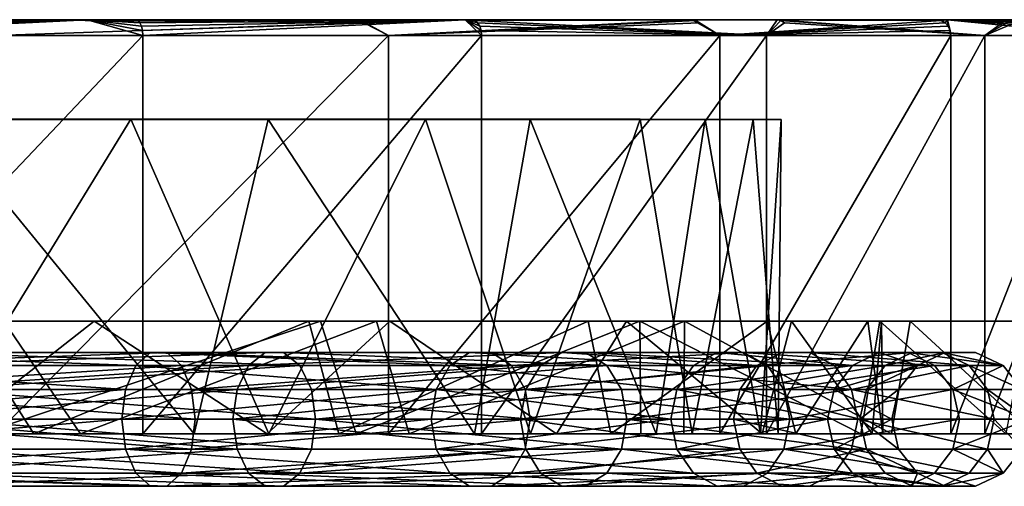
# Model space of a CAD drawing. Extents: x -637 to 443, y -27 to 508.
# Drawn here: x 65 to 84, y -1 to 8 of the extents above; entities that cross this region are included whole.
import ezdxf

# ---------------------------------------------------------------- set-up
doc = ezdxf.new("R2010")
doc.units = 0
doc.header["$MEASUREMENT"] = 0

msp = doc.modelspace()

# ---------------------------------------------------------------- linework, layer by layer
for points in [[(66.201614, 7.89988, -333.208862), (53.731937, 7.899961, -310.718719), (57.048634, 7.899968, -308.895416)], [(58.110229, 7.899869, -336.049011), (53.731937, 7.899961, -310.718719), (66.201614, 7.89988, -333.208862)], [(54.598362, 7.900038, -289.623322), (64.645378, 7.900123, -266.076263), (71.379791, 7.900109, -269.863464)], [(54.598362, 7.900038, -289.623322), (71.379791, 7.900109, -269.863464), (58.408173, 7.900028, -292.37619)], [(57.048634, 7.899968, -308.895416), (59.837318, 7.89998, -305.660187), (79.371483, 7.899919, -322.419708)], [(73.416199, 7.899897, -328.583435), (57.048634, 7.899968, -308.895416), (79.371483, 7.899919, -322.419708)], [(66.201614, 7.89988, -333.208862), (57.048634, 7.899968, -308.895416), (73.416199, 7.899897, -328.583435)], [(59.999329, 7.885171, -335.667603), (58.110229, 7.899869, -336.049011), (66.201614, 7.89988, -333.208862)], [(58.408173, 7.900028, -292.37619), (71.379791, 7.900109, -269.863464), (77.752213, 7.900088, -275.604523)], [(58.408173, 7.900028, -292.37619), (77.752213, 7.900088, -275.604523), (82.626038, 7.900063, -282.654419)], [(60.781887, 7.900013, -296.455078), (58.408173, 7.900028, -292.37619), (82.626038, 7.900063, -282.654419)], [(59.837318, 7.89998, -305.660187), (61.290703, 7.899996, -301.154877), (86.140923, 7.899972, -307.690308)], [(59.837318, 7.89998, -305.660187), (86.140923, 7.899972, -307.690308), (83.749146, 7.899946, -315.043396)], [(59.837318, 7.89998, -305.660187), (83.749146, 7.899946, -315.043396), (79.371483, 7.899919, -322.419708)], [(59.999329, 7.885171, -335.667603), (66.201614, 7.89988, -333.208862), (60.021927, 7.842571, -335.748077)], [(60.021927, 7.842571, -335.748077), (66.201614, 7.89988, -333.208862), (60.039829, 7.77627, -335.811981)], [(60.039829, 7.77627, -335.811981), (66.201614, 7.89988, -333.208862), (60.051331, 7.69257, -335.853088)], [(60.051331, 7.69257, -335.853088), (66.201614, 7.89988, -333.208862), (60.055229, 7.59987, -335.867096)], [(60.055229, 7.59987, -335.867096), (66.201614, 7.89988, -333.208862), (67.268517, 7.59988, -333.005371)], [(60.781887, 7.900013, -296.455078), (82.626038, 7.900063, -282.654419), (85.744263, 7.900034, -290.636902)], [(60.781887, 7.900013, -296.455078), (85.744263, 7.900034, -290.636902), (86.64798, 7.900017, -295.281982)], [(61.290703, 7.899996, -301.154877), (60.781887, 7.900013, -296.455078), (86.64798, 7.900017, -295.281982)], [(61.290703, 7.899996, -301.154877), (86.64798, 7.900017, -295.281982), (86.949997, 7.9, -299.999908)], [(61.290703, 7.899996, -301.154877), (86.949997, 7.9, -299.999908), (86.140923, 7.899972, -307.690308)], [(71.481789, 7.84281, -269.719666), (64.645378, 7.900123, -266.076263), (64.465172, 7.600124, -265.67337)], [(71.433388, 7.885409, -269.787964), (71.379791, 7.900109, -269.863464), (64.645378, 7.900123, -266.076263)], [(71.433388, 7.885409, -269.787964), (64.645378, 7.900123, -266.076263), (71.481789, 7.84281, -269.719666)], [(67.172417, 7.885181, -332.821777), (66.201614, 7.89988, -333.208862), (73.416199, 7.899897, -328.583435)], [(67.261719, 7.692581, -332.992462), (67.268517, 7.59988, -333.005371), (66.201614, 7.89988, -333.208862)], [(67.24202, 7.776281, -332.954651), (67.261719, 7.692581, -332.992462), (66.201614, 7.89988, -333.208862)], [(67.211212, 7.842581, -332.895966), (67.24202, 7.776281, -332.954651), (66.201614, 7.89988, -333.208862)], [(67.172417, 7.885181, -332.821777), (67.211212, 7.842581, -332.895966), (66.201614, 7.89988, -333.208862)], [(67.172417, 7.885181, -332.821777), (73.416199, 7.899897, -328.583435), (67.211212, 7.842581, -332.895966)], [(67.211212, 7.842581, -332.895966), (73.416199, 7.899897, -328.583435), (67.24202, 7.776281, -332.954651)], [(67.24202, 7.776281, -332.954651), (73.416199, 7.899897, -328.583435), (67.261719, 7.692581, -332.992462)], [(67.261719, 7.692581, -332.992462), (73.416199, 7.899897, -328.583435), (67.268517, 7.59988, -333.005371)], [(67.268517, 7.59988, -333.005371), (73.416199, 7.899897, -328.583435), (73.732399, 7.599896, -328.711151)], [(77.752213, 7.900088, -275.604523), (71.379791, 7.900109, -269.863464), (71.952393, 7.600109, -269.905945)], [(71.433388, 7.885409, -269.787964), (71.952393, 7.600109, -269.905945), (71.379791, 7.900109, -269.863464)], [(77.821609, 7.885389, -275.543518), (77.752213, 7.900088, -275.604523), (71.952393, 7.600109, -269.905945)], [(73.600403, 7.885197, -328.551453), (73.416199, 7.899897, -328.583435), (79.371483, 7.899919, -322.419708)], [(73.723099, 7.692596, -328.699951), (73.732399, 7.599896, -328.711151), (73.416199, 7.899897, -328.583435)], [(73.6959, 7.776296, -328.667053), (73.723099, 7.692596, -328.699951), (73.416199, 7.899897, -328.583435)], [(73.653702, 7.842597, -328.615936), (73.6959, 7.776296, -328.667053), (73.416199, 7.899897, -328.583435)], [(73.600403, 7.885197, -328.551453), (73.653702, 7.842597, -328.615936), (73.416199, 7.899897, -328.583435)], [(73.600403, 7.885197, -328.551453), (79.371483, 7.899919, -322.419708), (79.165985, 7.599916, -323.171112)], [(77.821609, 7.885389, -275.543518), (78.276512, 7.600088, -275.751526), (77.752213, 7.900088, -275.604523)], [(82.504929, 7.885365, -282.235107), (82.626038, 7.900063, -282.654419), (77.752213, 7.900088, -275.604523)], [(82.504929, 7.885365, -282.235107), (77.752213, 7.900088, -275.604523), (78.276512, 7.600088, -275.751526)], [(79.444878, 7.885219, -322.47583), (79.165985, 7.599916, -323.171112), (79.371483, 7.899919, -322.419708)], [(79.371483, 7.899919, -322.419708), (83.749146, 7.899946, -315.043396), (83.333359, 7.59994, -316.626617)], [(79.444878, 7.885219, -322.47583), (79.371483, 7.899919, -322.419708), (83.333359, 7.59994, -316.626617)], [(82.504929, 7.885365, -282.235107), (82.578331, 7.842764, -282.195007), (82.626038, 7.900063, -282.654419)], [(82.578331, 7.842764, -282.195007), (82.636536, 7.776464, -282.163208), (82.626038, 7.900063, -282.654419)], [(85.678757, 7.600039, -289.295898), (82.626038, 7.900063, -282.654419), (82.686729, 7.600065, -282.135803)], [(82.673935, 7.692765, -282.142822), (82.686729, 7.600065, -282.135803), (82.626038, 7.900063, -282.654419)], [(82.636536, 7.776464, -282.163208), (82.673935, 7.692765, -282.142822), (82.626038, 7.900063, -282.654419)], [(85.664856, 7.692739, -289.30011), (82.626038, 7.900063, -282.654419), (85.678757, 7.600039, -289.295898)], [(85.624054, 7.776439, -289.312408), (82.626038, 7.900063, -282.654419), (85.664856, 7.692739, -289.30011)], [(85.560455, 7.842739, -289.33139), (82.626038, 7.900063, -282.654419), (85.624054, 7.776439, -289.312408)], [(85.480362, 7.885339, -289.355499), (85.744263, 7.900034, -290.636902), (82.626038, 7.900063, -282.654419)], [(85.480362, 7.885339, -289.355499), (82.626038, 7.900063, -282.654419), (85.560455, 7.842739, -289.33139)], [(83.833847, 7.885246, -315.080902), (83.333359, 7.59994, -316.626617), (83.749146, 7.899946, -315.043396)], [(71.481789, 7.84281, -269.719666), (64.465172, 7.600124, -265.67337), (71.952393, 7.600109, -269.905945)], [(71.433388, 7.885409, -269.787964), (71.481789, 7.84281, -269.719666), (71.952393, 7.600109, -269.905945)], [(77.821609, 7.885389, -275.543518), (71.952393, 7.600109, -269.905945), (77.884407, 7.842789, -275.488342)], [(77.884407, 7.842789, -275.488342), (71.952393, 7.600109, -269.905945), (78.276512, 7.600088, -275.751526)], [(73.600403, 7.885197, -328.551453), (79.165985, 7.599916, -323.171112), (73.653702, 7.842597, -328.615936)], [(73.653702, 7.842597, -328.615936), (79.165985, 7.599916, -323.171112), (73.6959, 7.776296, -328.667053)], [(73.6959, 7.776296, -328.667053), (79.165985, 7.599916, -323.171112), (73.723099, 7.692596, -328.699951)], [(77.821609, 7.885389, -275.543518), (77.884407, 7.842789, -275.488342), (78.276512, 7.600088, -275.751526)], [(82.504929, 7.885365, -282.235107), (78.276512, 7.600088, -275.751526), (82.578331, 7.842764, -282.195007)], [(82.578331, 7.842764, -282.195007), (78.276512, 7.600088, -275.751526), (82.636536, 7.776464, -282.163208)], [(82.636536, 7.776464, -282.163208), (78.276512, 7.600088, -275.751526), (82.673935, 7.692765, -282.142822)], [(79.444878, 7.885219, -322.47583), (79.511383, 7.842618, -322.52652), (79.165985, 7.599916, -323.171112)], [(79.511383, 7.842618, -322.52652), (83.333359, 7.59994, -316.626617), (79.165985, 7.599916, -323.171112)], [(79.444878, 7.885219, -322.47583), (83.333359, 7.59994, -316.626617), (79.511383, 7.842618, -322.52652)], [(83.833847, 7.885246, -315.080902), (83.910248, 7.842645, -315.114899), (83.333359, 7.59994, -316.626617)], [(83.910248, 7.842645, -315.114899), (86.257629, 7.599969, -308.540802), (83.333359, 7.59994, -316.626617)], [(67.268517, 7.59988, -333.005371), (67.268517, -0.000119, -333.005341), (60.055229, -0.000129, -335.867065)], [(60.055229, 7.59987, -335.867096), (67.268517, 7.59988, -333.005371), (60.055229, -0.000129, -335.867065)], [(71.952393, 7.600109, -269.905945), (64.465172, 7.600124, -265.67337), (64.465172, 0.000125, -265.67334)], [(71.952393, 7.600109, -269.905945), (64.465172, 0.000125, -265.67334), (71.952393, 0.000109, -269.905914)], [(73.732399, 7.599896, -328.711151), (73.732399, -0.000103, -328.711121), (67.268517, -0.000119, -333.005341)], [(67.268517, 7.59988, -333.005371), (73.732399, 7.599896, -328.711151), (67.268517, -0.000119, -333.005341)], [(78.276512, 7.600088, -275.751526), (71.952393, 7.600109, -269.905945), (71.952393, 0.000109, -269.905914)], [(78.276512, 7.600088, -275.751526), (71.952393, 0.000109, -269.905914), (78.276512, 0.000088, -275.751495)], [(73.723099, 7.692596, -328.699951), (79.165985, 7.599916, -323.171112), (73.732399, 7.599896, -328.711151)], [(79.165985, 7.599916, -323.171112), (79.165985, -0.000083, -323.171082), (73.732399, -0.000103, -328.711121)], [(73.732399, 7.599896, -328.711151), (79.165985, 7.599916, -323.171112), (73.732399, -0.000103, -328.711121)], [(82.673935, 7.692765, -282.142822), (78.276512, 7.600088, -275.751526), (82.686729, 7.600065, -282.135803)], [(82.686729, 7.600065, -282.135803), (78.276512, 7.600088, -275.751526), (78.276512, 0.000088, -275.751495)], [(82.686729, 7.600065, -282.135803), (78.276512, 0.000088, -275.751495), (82.686729, 0.000065, -282.135773)], [(83.333359, 7.59994, -316.626617), (83.333359, -0.00006, -316.626587), (79.165985, -0.000083, -323.171082)], [(79.165985, 7.599916, -323.171112), (83.333359, 7.59994, -316.626617), (79.165985, -0.000083, -323.171082)], [(85.678757, 7.600039, -289.295898), (82.686729, 7.600065, -282.135803), (82.686729, 0.000065, -282.135773)], [(85.678757, 7.600039, -289.295898), (82.686729, 0.000065, -282.135773), (85.678757, 0.000039, -289.295868)], [(86.257629, 7.599969, -308.540802), (86.257629, -0.00003, -308.540771), (83.333359, -0.00006, -316.626587)], [(83.333359, 7.59994, -316.626617), (86.257629, 7.599969, -308.540802), (83.333359, -0.00006, -316.626587)], [(54.747955, 6.000042, -288.274902), (67.04081, 6.000087, -275.919647), (60.976601, 6.000099, -272.618195)], [(54.747955, 6.000042, -288.274902), (58.801666, 6.000033, -290.914185), (67.04081, 6.000087, -275.919647)], [(58.801666, 6.000033, -290.914185), (72.662529, 6.000068, -281.114136), (67.04081, 6.000087, -275.919647)], [(61.62318, 6.000018, -295.007782), (72.662529, 6.000068, -281.114136), (58.801666, 6.000033, -290.914185)], [(58.988331, 5.999968, -308.901276), (74.659058, 5.999941, -316.192017), (61.722916, 5.999983, -304.753479)], [(69.658081, 5.99992, -321.995941), (74.659058, 5.999941, -316.192017), (58.988331, 5.999968, -308.901276)], [(63.339294, 5.999905, -326.312164), (69.658081, 5.99992, -321.995941), (58.988331, 5.999968, -308.901276)], [(67.04081, 6.000087, -275.919647), (63.353203, 0.000096, -273.694855), (60.976601, 6.000099, -272.618195)], [(61.62318, 6.000018, -295.007782), (76.758751, 6.000045, -287.581116), (72.662529, 6.000068, -281.114136)], [(61.62318, 6.000018, -295.007782), (78.91188, 6.000021, -294.139008), (76.758751, 6.000045, -287.581116)], [(62.6493, 6, -299.871277), (78.91188, 6.000021, -294.139008), (61.62318, 6.000018, -295.007782)], [(61.667595, -0.000098, -327.094666), (68.243881, -0.000083, -323.182617), (63.339294, 5.999905, -326.312164)], [(61.722916, 5.999983, -304.753479), (79.446404, 5.999993, -301.780518), (62.6493, 6, -299.871277)], [(61.722916, 5.999983, -304.753479), (77.997833, 5.999966, -309.294434), (79.446404, 5.999993, -301.780518)], [(61.722916, 5.999983, -304.753479), (74.659058, 5.999941, -316.192017), (77.997833, 5.999966, -309.294434)], [(62.6493, 6, -299.871277), (79.446404, 5.999993, -301.780518), (78.91188, 6.000021, -294.139008)], [(63.339294, 5.999905, -326.312164), (68.243881, -0.000083, -323.182617), (69.658081, 5.99992, -321.995941)], [(69.668816, 0.00008, -278.013641), (63.353203, 0.000096, -273.694855), (67.04081, 6.000087, -275.919647)], [(72.662529, 6.000068, -281.114136), (69.668816, 0.00008, -278.013641), (67.04081, 6.000087, -275.919647)], [(68.243881, -0.000083, -323.182617), (73.594559, -0.000064, -317.707611), (69.658081, 5.99992, -321.995941)], [(69.658081, 5.99992, -321.995941), (73.594559, -0.000064, -317.707611), (74.659058, 5.999941, -316.192017)], [(74.664536, 0.000059, -283.816315), (69.668816, 0.00008, -278.013641), (72.662529, 6.000068, -281.114136)], [(76.758751, 6.000045, -287.581116), (74.664536, 0.000059, -283.816315), (72.662529, 6.000068, -281.114136)], [(73.594559, -0.000064, -317.707611), (77.065742, -0.000042, -311.734497), (74.659058, 5.999941, -316.192017)], [(74.659058, 5.999941, -316.192017), (77.065742, -0.000042, -311.734497), (77.997833, 5.999966, -309.294434)], [(77.753563, 0.000037, -290), (74.664536, 0.000059, -283.816315), (76.758751, 6.000045, -287.581116)], [(78.91188, 6.000021, -294.139008), (77.753563, 0.000037, -290), (76.758751, 6.000045, -287.581116)], [(77.065742, -0.000042, -311.734497), (79.05172, -0.000018, -305.123688), (77.997833, 5.999966, -309.294434)], [(79.392586, 0.00001, -297.480408), (77.753563, 0.000037, -290), (78.91188, 6.000021, -294.139008)], [(77.997833, 5.999966, -309.294434), (79.05172, -0.000018, -305.123688), (79.446404, 5.999993, -301.780518)], [(79.446404, 5.999993, -301.780518), (79.392586, 0.00001, -297.480408), (78.91188, 6.000021, -294.139008)], [(79.05172, -0.000018, -305.123688), (79.392586, 0.00001, -297.480408), (79.446404, 5.999993, -301.780518)], [(57.841087, 0.000111, -269.491577), (65.188698, 0.0001, -272.403839), (63.820896, 2.150103, -271.693665)], [(58.274323, -0.000123, -334.007874), (66.079315, -0.000112, -331.087738), (64.616913, 2.149885, -331.801849)], [(59.111809, 2.149891, -330.153687), (64.616913, 2.149885, -331.801849), (66.338791, 2.149903, -326.931458)], [(63.592701, -0.000102, -328.41626), (59.111809, 2.149891, -330.153687), (66.338791, 2.149903, -326.931458)], [(69.637886, -0.000089, -324.62912), (63.592701, -0.000102, -328.41626), (66.338791, 2.149903, -326.931458)], [(63.820896, 2.150103, -271.693665), (70.654694, 2.150103, -271.744141), (64.14418, 2.150116, -267.98526)], [(63.820896, 2.150103, -271.693665), (70.436813, 2.150087, -276.029022), (70.654694, 2.150103, -271.744141)], [(65.188698, 0.0001, -272.403839), (70.436813, 2.150087, -276.029022), (63.820896, 2.150103, -271.693665)], [(70.654694, 2.150103, -271.744141), (64.156479, 0.000116, -267.990753), (64.14418, 2.150116, -267.98526)], [(71.336594, 0.000101, -272.255829), (64.156479, 0.000116, -267.990753), (70.654694, 2.150103, -271.744141)], [(64.616913, 2.149885, -331.801849), (71.728996, 2.149901, -327.438538), (66.338791, 2.149903, -326.931458)], [(64.616913, 2.149885, -331.801849), (66.079315, -0.000112, -331.087738), (71.728996, 2.149901, -327.438538)], [(65.188698, 0.0001, -272.403839), (71.008614, 0.000085, -276.529114), (70.436813, 2.150087, -276.029022)], [(66.079315, -0.000112, -331.087738), (72.349792, -0.000097, -326.934723), (71.728996, 2.149901, -327.438538)], [(66.338791, 2.149903, -326.931458), (71.728996, 2.149901, -327.438538), (71.979683, 2.149919, -322.564331)], [(69.637886, -0.000089, -324.62912), (66.338791, 2.149903, -326.931458), (71.979683, 2.149919, -322.564331)], [(75.160065, -0.000068, -318.953003), (69.637886, -0.000089, -324.62912), (71.979683, 2.149919, -322.564331)], [(70.436813, 2.150087, -276.029022), (76.75412, 2.150082, -277.433624), (70.654694, 2.150103, -271.744141)], [(75.764534, 2.150066, -281.877106), (76.75412, 2.150082, -277.433624), (70.436813, 2.150087, -276.029022)], [(71.008614, 0.000085, -276.529114), (75.764534, 2.150066, -281.877106), (70.436813, 2.150087, -276.029022)], [(76.75412, 2.150082, -277.433624), (71.336594, 0.000101, -272.255829), (70.654694, 2.150103, -271.744141)], [(71.008614, 0.000085, -276.529114), (76.198532, 0.000064, -282.510315), (75.764534, 2.150066, -281.877106)], [(76.771416, 0.000082, -277.454803), (71.336594, 0.000101, -272.255829), (76.75412, 2.150082, -277.433624)], [(71.728996, 2.149901, -327.438538), (72.349792, -0.000097, -326.934723), (77.60318, 2.149922, -321.519409)], [(71.728996, 2.149901, -327.438538), (77.60318, 2.149922, -321.519409), (71.979683, 2.149919, -322.564331)], [(71.979683, 2.149919, -322.564331), (77.60318, 2.149922, -321.519409), (76.495163, 2.149939, -317.037018)], [(75.160065, -0.000068, -318.953003), (71.979683, 2.149919, -322.564331), (76.495163, 2.149939, -317.037018)], [(72.349792, -0.000097, -326.934723), (77.588379, -0.000077, -321.537689), (77.60318, 2.149922, -321.519409)], [(79.086342, -0.000043, -312.092896), (75.160065, -0.000068, -318.953003), (76.495163, 2.149939, -317.037018)], [(75.764534, 2.150066, -281.877106), (81.333237, 2.150057, -284.403595), (76.75412, 2.150082, -277.433624)], [(79.182358, 2.150043, -288.140717), (81.333237, 2.150057, -284.403595), (75.764534, 2.150066, -281.877106)], [(76.198532, 0.000064, -282.510315), (79.182358, 2.150043, -288.140717), (75.764534, 2.150066, -281.877106)], [(76.198532, 0.000064, -282.510315), (79.727463, 0.000038, -289.582581), (79.182358, 2.150043, -288.140717)], [(76.495163, 2.149939, -317.037018), (81.911751, 2.149948, -314.375305), (79.647636, 2.149962, -310.643311)], [(79.086342, -0.000043, -312.092896), (76.495163, 2.149939, -317.037018), (79.647636, 2.149962, -310.643311)], [(77.60318, 2.149922, -321.519409), (81.911751, 2.149948, -314.375305), (76.495163, 2.149939, -317.037018)], [(81.333237, 2.150057, -284.403595), (80.970039, 0.000059, -283.69519), (76.75412, 2.150082, -277.433624)], [(80.970039, 0.000059, -283.69519), (76.771416, 0.000082, -277.454803), (76.75412, 2.150082, -277.433624)], [(77.588379, -0.000077, -321.537689), (81.552551, -0.000054, -315.146973), (77.60318, 2.149922, -321.519409)], [(77.60318, 2.149922, -321.519409), (81.552551, -0.000054, -315.146973), (81.911751, 2.149948, -314.375305)], [(81.183014, -0.000016, -304.456696), (79.086342, -0.000043, -312.092896), (79.647636, 2.149962, -310.643311)], [(79.182358, 2.150043, -288.140717), (84.134964, 2.150028, -292.266083), (81.333237, 2.150057, -284.403595)], [(81.102882, 2.150018, -295.013306), (84.134964, 2.150028, -292.266083), (79.182358, 2.150043, -288.140717)], [(79.727463, 0.000038, -289.582581), (81.102882, 2.150018, -295.013306), (79.182358, 2.150043, -288.140717)], [(79.647636, 2.149962, -310.643311), (84.246017, 2.149974, -307.225891), (81.36441, 2.14999, -302.923309)], [(81.183014, -0.000016, -304.456696), (79.647636, 2.149962, -310.643311), (81.36441, 2.14999, -302.923309)], [(81.911751, 2.149948, -314.375305), (84.246017, 2.149974, -307.225891), (79.647636, 2.149962, -310.643311)], [(79.727463, 0.000038, -289.582581), (81.386185, 0.00001, -297.325989), (81.102882, 2.150018, -295.013306)], [(83.738159, 0.000034, -290.687378), (80.970039, 0.000059, -283.69519), (81.333237, 2.150057, -284.403595)], [(84.998993, 2.150001, -299.736969), (84.134964, 2.150028, -292.266083), (81.102882, 2.150018, -295.013306)], [(81.36441, 2.14999, -302.923309), (84.998993, 2.150001, -299.736969), (81.102882, 2.150018, -295.013306)], [(81.386185, 0.00001, -297.325989), (81.36441, 2.14999, -302.923309), (81.102882, 2.150018, -295.013306)], [(81.386185, 0.00001, -297.325989), (81.183014, -0.000016, -304.456696), (81.36441, 2.14999, -302.923309)], [(84.134964, 2.150028, -292.266083), (83.738159, 0.000034, -290.687378), (81.333237, 2.150057, -284.403595)], [(84.246017, 2.149974, -307.225891), (84.998993, 2.150001, -299.736969), (81.36441, 2.14999, -302.923309)], [(81.552551, -0.000054, -315.146973), (84.242424, -0.000026, -307.242676), (81.911751, 2.149948, -314.375305)], [(81.911751, 2.149948, -314.375305), (84.242424, -0.000026, -307.242676), (84.246017, 2.149974, -307.225891)], [(60.309875, 1.555813, -269.069458), (67.13195, 1.30282, -272.879608), (60.14378, 1.302813, -269.567749)], [(60.309875, 1.555813, -269.069458), (67.412476, 1.555821, -272.435516), (67.13195, 1.30282, -272.879608)], [(60.494217, 1.555813, -268.516327), (67.412476, 1.555821, -272.435516), (60.309875, 1.555813, -269.069458)], [(60.494217, 1.555813, -268.516327), (67.723801, 1.555821, -271.942657), (67.412476, 1.555821, -272.435516)], [(60.660408, 1.302813, -268.018005), (67.723801, 1.555821, -271.942657), (60.494217, 1.555813, -268.516327)], [(60.660408, 1.302813, -268.018005), (68.004326, 1.302821, -271.498566), (67.723801, 1.555821, -271.942657)], [(69.598595, 1.555823, -326.055481), (62.587532, 1.302815, -329.505493), (69.282867, 1.302823, -325.635681)], [(69.598595, 1.555823, -326.055481), (62.793644, 1.555816, -329.988617), (62.587532, 1.302815, -329.505493)], [(69.949051, 1.555824, -326.521393), (62.793644, 1.555816, -329.988617), (69.598595, 1.555823, -326.055481)], [(69.949051, 1.555824, -326.521393), (63.022381, 1.555816, -330.524841), (62.793644, 1.555816, -329.988617)], [(70.264786, 1.302824, -326.941101), (63.022381, 1.555816, -330.524841), (69.949051, 1.555824, -326.521393)], [(70.264786, 1.302824, -326.941101), (63.228493, 1.302816, -331.007965), (63.022381, 1.555816, -330.524841)], [(67.412476, 1.555821, -272.435516), (73.124435, 1.302827, -277.76767), (67.13195, 1.30282, -272.879608)], [(67.412476, 1.555821, -272.435516), (73.503075, 1.555827, -277.403595), (73.124435, 1.302827, -277.76767)], [(67.723801, 1.555821, -271.942657), (73.503075, 1.555827, -277.403595), (67.412476, 1.555821, -272.435516)], [(67.723801, 1.555821, -271.942657), (73.923347, 1.555828, -276.999512), (73.503075, 1.555827, -277.403595)], [(67.723801, 1.555821, -271.942657), (74.301979, 1.302828, -276.635529), (73.923347, 1.555828, -276.999512)], [(68.004326, 1.302821, -271.498566), (74.301979, 1.302828, -276.635529), (67.723801, 1.555821, -271.942657)], [(75.264633, 1.555829, -320.608063), (69.282867, 1.302823, -325.635681), (74.85759, 1.302829, -320.276031)], [(75.264633, 1.555829, -320.608063), (69.598595, 1.555823, -326.055481), (69.282867, 1.302823, -325.635681)], [(75.264633, 1.555829, -320.608063), (69.949051, 1.555824, -326.521393), (69.598595, 1.555823, -326.055481)], [(75.7164, 1.55583, -320.976593), (69.949051, 1.555824, -326.521393), (75.264633, 1.555829, -320.608063)], [(76.123344, 1.30283, -321.308594), (69.949051, 1.555824, -326.521393), (75.7164, 1.55583, -320.976593)], [(76.123344, 1.30283, -321.308594), (70.264786, 1.302824, -326.941101), (69.949051, 1.555824, -326.521393)], [(73.503075, 1.555827, -277.403595), (77.773056, 1.302832, -283.947754), (73.124435, 1.302827, -277.76767)], [(73.503075, 1.555827, -277.403595), (78.227844, 1.555833, -283.684875), (77.773056, 1.302832, -283.947754)], [(73.923347, 1.555828, -276.999512), (78.227844, 1.555833, -283.684875), (73.503075, 1.555827, -277.403595)], [(73.923347, 1.555828, -276.999512), (78.732605, 1.555833, -283.393127), (78.227844, 1.555833, -283.684875)], [(74.301979, 1.302828, -276.635529), (78.732605, 1.555833, -283.393127), (73.923347, 1.555828, -276.999512)], [(74.301979, 1.302828, -276.635529), (79.187286, 1.302833, -283.130249), (78.732605, 1.555833, -283.393127)], [(78.98764, 1.302833, -313.738068), (75.264633, 1.555829, -320.608063), (74.85759, 1.302829, -320.276031)], [(79.462265, 1.555834, -313.963043), (75.264633, 1.555829, -320.608063), (78.98764, 1.302833, -313.738068)], [(79.989082, 1.555834, -314.212708), (75.7164, 1.55583, -320.976593), (75.264633, 1.555829, -320.608063)], [(79.989082, 1.555834, -314.212708), (75.264633, 1.555829, -320.608063), (79.462265, 1.555834, -313.963043)], [(80.463806, 1.302835, -314.437683), (75.7164, 1.55583, -320.976593), (79.989082, 1.555834, -314.212708)], [(80.463806, 1.302835, -314.437683), (76.123344, 1.30283, -321.308594), (75.7164, 1.55583, -320.976593)], [(78.227844, 1.555833, -283.684875), (80.807579, 1.302835, -291.06073), (77.773056, 1.302832, -283.947754)], [(78.227844, 1.555833, -283.684875), (81.312004, 1.555836, -290.914307), (80.807579, 1.302835, -291.06073)], [(78.732605, 1.555833, -283.393127), (81.312004, 1.555836, -290.914307), (78.227844, 1.555833, -283.684875)], [(78.732605, 1.555833, -283.393127), (81.871895, 1.555837, -290.751862), (81.312004, 1.555836, -290.914307)], [(78.732605, 1.555833, -283.393127), (82.376427, 1.302837, -290.605469), (81.871895, 1.555837, -290.751862)], [(79.187286, 1.302833, -283.130249), (82.376427, 1.302837, -290.605469), (78.732605, 1.555833, -283.393127)], [(81.947731, 1.555837, -306.50647), (79.462265, 1.555834, -313.963043), (78.98764, 1.302833, -313.738068)], [(81.947731, 1.555837, -306.50647), (78.98764, 1.302833, -313.738068), (81.432968, 1.302836, -306.401642)], [(82.518959, 1.555837, -306.622833), (79.989082, 1.555834, -314.212708), (79.462265, 1.555834, -313.963043)], [(82.518959, 1.555837, -306.622833), (79.462265, 1.555834, -313.963043), (81.947731, 1.555837, -306.50647)], [(83.033722, 1.302837, -306.727661), (79.989082, 1.555834, -314.212708), (82.518959, 1.555837, -306.622833)], [(83.033722, 1.302837, -306.727661), (80.463806, 1.302835, -314.437683), (79.989082, 1.555834, -314.212708)], [(81.312004, 1.555836, -290.914307), (82.051598, 1.302837, -298.693207), (80.807579, 1.302835, -291.06073)], [(81.312004, 1.555836, -290.914307), (82.576492, 1.555837, -298.671844), (82.051598, 1.302837, -298.693207)], [(81.871895, 1.555837, -290.751862), (82.576492, 1.555837, -298.671844), (81.312004, 1.555836, -290.914307)], [(82.576492, 1.555837, -298.671844), (81.947731, 1.555837, -306.50647), (81.432968, 1.302836, -306.401642)], [(82.576492, 1.555837, -298.671844), (81.432968, 1.302836, -306.401642), (82.051598, 1.302837, -298.693207)], [(81.871895, 1.555837, -290.751862), (83.158958, 1.555838, -298.648041), (82.576492, 1.555837, -298.671844)], [(81.871895, 1.555837, -290.751862), (83.683853, 1.302838, -298.626678), (83.158958, 1.555838, -298.648041)], [(82.376427, 1.302837, -290.605469), (83.683853, 1.302838, -298.626678), (81.871895, 1.555837, -290.751862)], [(83.158958, 1.555838, -298.648041), (82.518959, 1.555837, -306.622833), (81.947731, 1.555837, -306.50647)], [(83.158958, 1.555838, -298.648041), (81.947731, 1.555837, -306.50647), (82.576492, 1.555837, -298.671844)], [(83.683853, 1.302838, -298.626678), (82.518959, 1.555837, -306.622833), (83.158958, 1.555838, -298.648041)], [(83.683853, 1.302838, -298.626678), (83.033722, 1.302837, -306.727661), (82.518959, 1.555837, -306.622833)], [(60.14378, 1.302813, -269.567749), (66.937843, 0.84702, -273.186951), (60.028828, 0.847012, -269.912567)], [(60.14378, 1.302813, -269.567749), (67.13195, 1.30282, -272.879608), (66.937843, 0.84702, -273.186951)], [(60.775261, 0.847013, -267.673218), (68.004326, 1.302821, -271.498566), (60.660408, 1.302813, -268.018005)], [(60.775261, 0.847013, -267.673218), (68.198532, 0.847021, -271.191223), (68.004326, 1.302821, -271.498566)], [(69.282867, 1.302823, -325.635681), (62.587532, 1.302815, -329.505493), (62.444923, 0.847015, -329.171112)], [(69.282867, 1.302823, -325.635681), (62.444923, 0.847015, -329.171112), (69.064407, 0.847022, -325.345154)], [(70.264786, 1.302824, -326.941101), (63.371201, 0.847016, -331.342377), (63.228493, 1.302816, -331.007965)], [(70.483345, 0.847023, -327.231628), (63.371201, 0.847016, -331.342377), (70.264786, 1.302824, -326.941101)], [(67.13195, 1.30282, -272.879608), (72.862442, 0.847026, -278.019623), (66.937843, 0.84702, -273.186951)], [(67.13195, 1.30282, -272.879608), (73.124435, 1.302827, -277.76767), (72.862442, 0.847026, -278.019623)], [(68.198532, 0.847021, -271.191223), (74.301979, 1.302828, -276.635529), (68.004326, 1.302821, -271.498566)], [(68.198532, 0.847021, -271.191223), (74.564072, 0.847028, -276.383575), (74.301979, 1.302828, -276.635529)], [(74.85759, 1.302829, -320.276031), (69.064407, 0.847022, -325.345154), (74.575867, 0.847028, -320.046265)], [(74.85759, 1.302829, -320.276031), (69.282867, 1.302823, -325.635681), (69.064407, 0.847022, -325.345154)], [(76.123344, 1.30283, -321.308594), (70.483345, 0.847023, -327.231628), (70.264786, 1.302824, -326.941101)], [(76.405067, 0.84703, -321.538391), (70.483345, 0.847023, -327.231628), (76.123344, 1.30283, -321.308594)], [(73.124435, 1.302827, -277.76767), (77.458298, 0.847031, -284.129669), (72.862442, 0.847026, -278.019623)], [(73.124435, 1.302827, -277.76767), (77.773056, 1.302832, -283.947754), (77.458298, 0.847031, -284.129669)], [(74.564072, 0.847028, -276.383575), (79.187286, 1.302833, -283.130249), (74.301979, 1.302828, -276.635529)], [(74.564072, 0.847028, -276.383575), (79.502052, 0.847033, -282.948364), (79.187286, 1.302833, -283.130249)], [(78.98764, 1.302833, -313.738068), (74.575867, 0.847028, -320.046265), (78.659149, 0.847032, -313.582367)], [(78.98764, 1.302833, -313.738068), (74.85759, 1.302829, -320.276031), (74.575867, 0.847028, -320.046265)], [(80.792213, 0.847035, -314.593353), (76.123344, 1.30283, -321.308594), (80.463806, 1.302835, -314.437683)], [(80.792213, 0.847035, -314.593353), (76.405067, 0.84703, -321.538391), (76.123344, 1.30283, -321.308594)], [(77.458298, 0.847031, -284.129669), (80.807579, 1.302835, -291.06073), (80.45845, 0.847034, -291.162018)], [(77.773056, 1.302832, -283.947754), (80.807579, 1.302835, -291.06073), (77.458298, 0.847031, -284.129669)], [(81.432968, 1.302836, -306.401642), (78.98764, 1.302833, -313.738068), (78.659149, 0.847032, -313.582367)], [(81.432968, 1.302836, -306.401642), (78.659149, 0.847032, -313.582367), (81.076828, 0.847035, -306.329132)], [(79.502052, 0.847033, -282.948364), (82.376427, 1.302837, -290.605469), (79.187286, 1.302833, -283.130249)], [(79.502052, 0.847033, -282.948364), (82.725449, 0.847037, -290.50415), (82.376427, 1.302837, -290.605469)], [(80.45845, 0.847034, -291.162018), (82.051598, 1.302837, -298.693207), (81.688446, 0.847036, -298.708008)], [(80.807579, 1.302835, -291.06073), (82.051598, 1.302837, -298.693207), (80.45845, 0.847034, -291.162018)], [(83.033722, 1.302837, -306.727661), (80.792213, 0.847035, -314.593353), (80.463806, 1.302835, -314.437683)], [(83.389862, 0.847037, -306.800171), (80.792213, 0.847035, -314.593353), (83.033722, 1.302837, -306.727661)], [(82.051598, 1.302837, -298.693207), (81.432968, 1.302836, -306.401642), (81.076828, 0.847035, -306.329132)], [(82.051598, 1.302837, -298.693207), (81.076828, 0.847035, -306.329132), (81.688446, 0.847036, -298.708008)], [(82.725449, 0.847037, -290.50415), (83.683853, 1.302838, -298.626678), (82.376427, 1.302837, -290.605469)], [(82.725449, 0.847037, -290.50415), (84.046997, 0.847038, -298.611877), (83.683853, 1.302838, -298.626678)], [(84.046997, 0.847038, -298.611877), (83.033722, 1.302837, -306.727661), (83.683853, 1.302838, -298.626678)], [(84.046997, 0.847038, -298.611877), (83.389862, 0.847037, -306.800171), (83.033722, 1.302837, -306.727661)], [(66.937843, 0.84702, -273.186951), (66.868546, 0.278619, -273.296661), (59.98785, 0.278612, -270.035675)], [(60.028828, 0.847012, -269.912567), (66.937843, 0.84702, -273.186951), (59.98785, 0.278612, -270.035675)], [(60.775261, 0.847013, -267.673218), (68.267822, 0.278621, -271.081604), (68.198532, 0.847021, -271.191223)], [(60.775261, 0.847013, -267.673218), (60.816345, 0.278612, -267.550079), (68.267822, 0.278621, -271.081604)], [(69.064407, 0.847022, -325.345154), (62.394009, 0.278614, -329.051758), (68.986351, 0.278621, -325.241486)], [(69.064407, 0.847022, -325.345154), (62.444923, 0.847015, -329.171112), (62.394009, 0.278614, -329.051758)], [(70.483345, 0.847023, -327.231628), (70.561302, 0.278623, -327.335297), (63.371201, 0.847016, -331.342377)], [(63.371201, 0.847016, -331.342377), (70.561302, 0.278623, -327.335297), (63.422127, 0.278615, -331.461609)], [(72.862442, 0.847026, -278.019623), (72.768852, 0.278625, -278.109497), (66.868546, 0.278619, -273.296661)], [(66.937843, 0.84702, -273.186951), (72.862442, 0.847026, -278.019623), (66.868546, 0.278619, -273.296661)], [(68.198532, 0.847021, -271.191223), (74.65757, 0.278627, -276.293671), (74.564072, 0.847028, -276.383575)], [(68.198532, 0.847021, -271.191223), (68.267822, 0.278621, -271.081604), (74.65757, 0.278627, -276.293671)], [(74.575867, 0.847028, -320.046265), (68.986351, 0.278621, -325.241486), (74.475304, 0.278627, -319.964264)], [(74.575867, 0.847028, -320.046265), (69.064407, 0.847022, -325.345154), (68.986351, 0.278621, -325.241486)], [(76.405067, 0.84703, -321.538391), (70.561302, 0.278623, -327.335297), (70.483345, 0.847023, -327.231628)], [(76.405067, 0.84703, -321.538391), (76.50563, 0.278629, -321.620392), (70.561302, 0.278623, -327.335297)], [(72.862442, 0.847026, -278.019623), (77.345947, 0.27863, -284.19458), (72.768852, 0.278625, -278.109497)], [(72.862442, 0.847026, -278.019623), (77.458298, 0.847031, -284.129669), (77.345947, 0.27863, -284.19458)], [(78.659149, 0.847032, -313.582367), (74.475304, 0.278627, -319.964264), (78.541916, 0.278632, -313.526825)], [(78.659149, 0.847032, -313.582367), (74.575867, 0.847028, -320.046265), (74.475304, 0.278627, -319.964264)], [(74.564072, 0.847028, -276.383575), (79.614403, 0.278633, -282.883423), (79.502052, 0.847033, -282.948364)], [(74.564072, 0.847028, -276.383575), (74.65757, 0.278627, -276.293671), (79.614403, 0.278633, -282.883423)], [(80.792213, 0.847035, -314.593353), (76.50563, 0.278629, -321.620392), (76.405067, 0.84703, -321.538391)], [(80.792213, 0.847035, -314.593353), (80.909439, 0.278634, -314.648926), (76.50563, 0.278629, -321.620392)], [(77.458298, 0.847031, -284.129669), (80.333862, 0.278634, -291.198151), (77.345947, 0.27863, -284.19458)], [(77.458298, 0.847031, -284.129669), (80.45845, 0.847034, -291.162018), (80.333862, 0.278634, -291.198151)], [(78.659149, 0.847032, -313.582367), (78.541916, 0.278632, -313.526825), (80.949692, 0.278634, -306.303284)], [(81.076828, 0.847035, -306.329132), (78.659149, 0.847032, -313.582367), (80.949692, 0.278634, -306.303284)], [(79.502052, 0.847033, -282.948364), (79.614403, 0.278633, -282.883423), (82.725449, 0.847037, -290.50415)], [(82.725449, 0.847037, -290.50415), (79.614403, 0.278633, -282.883423), (82.850037, 0.278636, -290.468018)], [(80.45845, 0.847034, -291.162018), (81.558815, 0.278635, -298.713257), (80.333862, 0.278634, -291.198151)], [(80.45845, 0.847034, -291.162018), (81.688446, 0.847036, -298.708008), (81.558815, 0.278635, -298.713257)], [(83.389862, 0.847037, -306.800171), (83.516998, 0.278637, -306.826111), (80.792213, 0.847035, -314.593353)], [(80.792213, 0.847035, -314.593353), (83.516998, 0.278637, -306.826111), (80.909439, 0.278634, -314.648926)], [(81.688446, 0.847036, -298.708008), (80.949692, 0.278634, -306.303284), (81.558815, 0.278635, -298.713257)], [(81.688446, 0.847036, -298.708008), (81.076828, 0.847035, -306.329132), (80.949692, 0.278634, -306.303284)], [(82.725449, 0.847037, -290.50415), (84.176651, 0.278638, -298.606537), (84.046997, 0.847038, -298.611877)], [(82.725449, 0.847037, -290.50415), (82.850037, 0.278636, -290.468018), (84.176651, 0.278638, -298.606537)], [(84.046997, 0.847038, -298.611877), (84.176651, 0.278638, -298.606537), (83.389862, 0.847037, -306.800171)], [(83.389862, 0.847037, -306.800171), (84.176651, 0.278638, -298.606537), (83.516998, 0.278637, -306.826111)], [(60.028831, -0.289789, -269.912567), (59.98785, 0.278612, -270.035675), (66.868546, 0.278619, -273.296661)], [(60.028831, -0.289789, -269.912567), (66.868546, 0.278619, -273.296661), (66.937843, -0.289782, -273.186951)], [(60.775265, -0.289788, -267.673218), (68.198532, -0.28978, -271.191223), (60.816345, 0.278612, -267.550079)], [(68.198532, -0.28978, -271.191223), (68.267822, 0.278621, -271.081604), (60.816345, 0.278612, -267.550079)], [(69.064407, -0.289779, -325.345154), (68.986351, 0.278621, -325.241486), (62.394009, 0.278614, -329.051758)], [(69.064407, -0.289779, -325.345154), (62.394009, 0.278614, -329.051758), (62.444923, -0.289787, -329.171112)], [(70.483345, -0.289778, -327.231628), (63.371201, -0.289786, -331.342377), (63.422127, 0.278615, -331.461609)], [(70.483345, -0.289778, -327.231628), (63.422127, 0.278615, -331.461609), (70.561302, 0.278623, -327.335297)], [(66.937843, -0.289782, -273.186951), (66.868546, 0.278619, -273.296661), (72.768852, 0.278625, -278.109497)], [(66.937843, -0.289782, -273.186951), (72.768852, 0.278625, -278.109497), (72.862442, -0.289775, -278.019623)], [(68.198532, -0.28978, -271.191223), (74.65757, 0.278627, -276.293671), (68.267822, 0.278621, -271.081604)], [(68.198532, -0.28978, -271.191223), (74.564072, -0.289773, -276.383575), (74.65757, 0.278627, -276.293671)], [(74.575867, -0.289773, -320.046265), (74.475304, 0.278627, -319.964264), (68.986351, 0.278621, -325.241486)], [(74.575867, -0.289773, -320.046265), (68.986351, 0.278621, -325.241486), (69.064407, -0.289779, -325.345154)], [(76.405067, -0.289771, -321.538391), (70.483345, -0.289778, -327.231628), (70.561302, 0.278623, -327.335297)], [(76.405067, -0.289771, -321.538391), (70.561302, 0.278623, -327.335297), (76.50563, 0.278629, -321.620392)], [(72.862442, -0.289775, -278.019623), (72.768852, 0.278625, -278.109497), (77.345947, 0.27863, -284.19458)], [(72.862442, -0.289775, -278.019623), (77.345947, 0.27863, -284.19458), (77.458298, -0.28977, -284.129669)], [(78.659149, -0.289769, -313.582367), (78.541916, 0.278632, -313.526825), (74.475304, 0.278627, -319.964264)], [(78.659149, -0.289769, -313.582367), (74.475304, 0.278627, -319.964264), (74.575867, -0.289773, -320.046265)], [(74.564072, -0.289773, -276.383575), (79.614403, 0.278633, -282.883423), (74.65757, 0.278627, -276.293671)], [(74.564072, -0.289773, -276.383575), (79.502052, -0.289768, -282.948364), (79.614403, 0.278633, -282.883423)], [(80.792213, -0.289767, -314.593353), (76.405067, -0.289771, -321.538391), (76.50563, 0.278629, -321.620392)], [(80.792213, -0.289767, -314.593353), (76.50563, 0.278629, -321.620392), (80.909439, 0.278634, -314.648926)], [(77.458298, -0.28977, -284.129669), (77.345947, 0.27863, -284.19458), (80.333862, 0.278634, -291.198151)], [(77.458298, -0.28977, -284.129669), (80.333862, 0.278634, -291.198151), (80.45845, -0.289767, -291.162018)], [(81.076828, -0.289766, -306.329132), (80.949692, 0.278634, -306.303284), (78.541916, 0.278632, -313.526825)], [(81.076828, -0.289766, -306.329132), (78.541916, 0.278632, -313.526825), (78.659149, -0.289769, -313.582367)], [(79.502052, -0.289768, -282.948364), (82.850037, 0.278636, -290.468018), (79.614403, 0.278633, -282.883423)], [(79.502052, -0.289768, -282.948364), (82.725449, -0.289764, -290.50415), (82.850037, 0.278636, -290.468018)], [(80.45845, -0.289767, -291.162018), (80.333862, 0.278634, -291.198151), (81.558815, 0.278635, -298.713257)], [(80.45845, -0.289767, -291.162018), (81.558815, 0.278635, -298.713257), (81.688446, -0.289766, -298.708008)], [(83.389862, -0.289764, -306.800171), (80.792213, -0.289767, -314.593353), (80.909439, 0.278634, -314.648926)], [(83.389862, -0.289764, -306.800171), (80.909439, 0.278634, -314.648926), (83.516998, 0.278637, -306.826111)], [(81.688446, -0.289766, -298.708008), (81.558815, 0.278635, -298.713257), (80.949692, 0.278634, -306.303284)], [(81.688446, -0.289766, -298.708008), (80.949692, 0.278634, -306.303284), (81.076828, -0.289766, -306.329132)], [(82.725449, -0.289764, -290.50415), (84.176651, 0.278638, -298.606537), (82.850037, 0.278636, -290.468018)], [(82.725449, -0.289764, -290.50415), (84.046997, -0.289763, -298.611877), (84.176651, 0.278638, -298.606537)], [(84.046997, -0.289763, -298.611877), (83.389862, -0.289764, -306.800171), (83.516998, 0.278637, -306.826111)], [(84.046997, -0.289763, -298.611877), (83.516998, 0.278637, -306.826111), (84.176651, 0.278638, -298.606537)], [(65.188698, 0.0001, -272.403839), (57.841087, 0.000111, -269.491577), (63.353203, 0.000096, -273.694855)], [(65.188698, 0.0001, -272.403839), (63.353203, 0.000096, -273.694855), (69.668816, 0.00008, -278.013641)], [(64.465172, 0.000125, -265.67334), (64.156479, 0.000116, -267.990753), (71.952393, 0.000109, -269.905914)], [(71.952393, 0.000109, -269.905914), (64.156479, 0.000116, -267.990753), (71.336594, 0.000101, -272.255829)], [(65.188698, 0.0001, -272.403839), (69.668816, 0.00008, -278.013641), (71.008614, 0.000085, -276.529114)], [(71.008614, 0.000085, -276.529114), (69.668816, 0.00008, -278.013641), (76.198532, 0.000064, -282.510315)], [(69.668816, 0.00008, -278.013641), (74.664536, 0.000059, -283.816315), (76.198532, 0.000064, -282.510315)], [(71.952393, 0.000109, -269.905914), (71.336594, 0.000101, -272.255829), (78.276512, 0.000088, -275.751495)], [(78.276512, 0.000088, -275.751495), (71.336594, 0.000101, -272.255829), (76.771416, 0.000082, -277.454803)], [(74.664536, 0.000059, -283.816315), (77.753563, 0.000037, -290), (76.198532, 0.000064, -282.510315)], [(76.198532, 0.000064, -282.510315), (77.753563, 0.000037, -290), (79.727463, 0.000038, -289.582581)], [(78.276512, 0.000088, -275.751495), (76.771416, 0.000082, -277.454803), (82.686729, 0.000065, -282.135773)], [(76.771416, 0.000082, -277.454803), (80.970039, 0.000059, -283.69519), (82.686729, 0.000065, -282.135773)], [(77.753563, 0.000037, -290), (79.392586, 0.00001, -297.480408), (79.727463, 0.000038, -289.582581)], [(79.392586, 0.00001, -297.480408), (79.05172, -0.000018, -305.123688), (81.183014, -0.000016, -304.456696)], [(79.727463, 0.000038, -289.582581), (79.392586, 0.00001, -297.480408), (81.386185, 0.00001, -297.325989)], [(79.392586, 0.00001, -297.480408), (81.183014, -0.000016, -304.456696), (81.386185, 0.00001, -297.325989)], [(80.970039, 0.000059, -283.69519), (85.678757, 0.000039, -289.295868), (82.686729, 0.000065, -282.135773)], [(80.970039, 0.000059, -283.69519), (83.738159, 0.000034, -290.687378), (85.678757, 0.000039, -289.295868)], [(58.274323, -0.000123, -334.007874), (60.055229, -0.000129, -335.867065), (66.079315, -0.000112, -331.087738)], [(66.079315, -0.000112, -331.087738), (60.055229, -0.000129, -335.867065), (67.268517, -0.000119, -333.005341)], [(68.243881, -0.000083, -323.182617), (61.667595, -0.000098, -327.094666), (63.592701, -0.000102, -328.41626)], [(68.243881, -0.000083, -323.182617), (63.592701, -0.000102, -328.41626), (69.637886, -0.000089, -324.62912)], [(66.079315, -0.000112, -331.087738), (67.268517, -0.000119, -333.005341), (72.349792, -0.000097, -326.934723)], [(72.349792, -0.000097, -326.934723), (67.268517, -0.000119, -333.005341), (73.732399, -0.000103, -328.711121)], [(68.243881, -0.000083, -323.182617), (69.637886, -0.000089, -324.62912), (73.594559, -0.000064, -317.707611)], [(73.594559, -0.000064, -317.707611), (69.637886, -0.000089, -324.62912), (75.160065, -0.000068, -318.953003)], [(77.588379, -0.000077, -321.537689), (72.349792, -0.000097, -326.934723), (79.165985, -0.000083, -323.171082)], [(72.349792, -0.000097, -326.934723), (73.732399, -0.000103, -328.711121), (79.165985, -0.000083, -323.171082)], [(77.065742, -0.000042, -311.734497), (73.594559, -0.000064, -317.707611), (75.160065, -0.000068, -318.953003)], [(77.065742, -0.000042, -311.734497), (75.160065, -0.000068, -318.953003), (79.086342, -0.000043, -312.092896)], [(79.05172, -0.000018, -305.123688), (77.065742, -0.000042, -311.734497), (79.086342, -0.000043, -312.092896)], [(81.552551, -0.000054, -315.146973), (77.588379, -0.000077, -321.537689), (83.333359, -0.00006, -316.626587)], [(77.588379, -0.000077, -321.537689), (79.165985, -0.000083, -323.171082), (83.333359, -0.00006, -316.626587)], [(79.05172, -0.000018, -305.123688), (79.086342, -0.000043, -312.092896), (81.183014, -0.000016, -304.456696)], [(84.242424, -0.000026, -307.242676), (81.552551, -0.000054, -315.146973), (86.257629, -0.00003, -308.540771)], [(86.257629, -0.00003, -308.540771), (81.552551, -0.000054, -315.146973), (83.333359, -0.00006, -316.626587)], [(60.028831, -0.289789, -269.912567), (66.937843, -0.289782, -273.186951), (60.143784, -0.745589, -269.567749)], [(60.143784, -0.745589, -269.567749), (66.937843, -0.289782, -273.186951), (67.13195, -0.745582, -272.879608)], [(60.660412, -0.745589, -268.018005), (68.004326, -0.745581, -271.498566), (60.775265, -0.289788, -267.673218)], [(60.775265, -0.289788, -267.673218), (68.004326, -0.745581, -271.498566), (68.198532, -0.28978, -271.191223)], [(69.064407, -0.289779, -325.345154), (62.444923, -0.289787, -329.171112), (62.587532, -0.745587, -329.505493)], [(69.064407, -0.289779, -325.345154), (62.587532, -0.745587, -329.505493), (69.282867, -0.745579, -325.635681)], [(70.264786, -0.745578, -326.941101), (63.228497, -0.745586, -331.007965), (63.371201, -0.289786, -331.342377)], [(70.264786, -0.745578, -326.941101), (63.371201, -0.289786, -331.342377), (70.483345, -0.289778, -327.231628)], [(66.937843, -0.289782, -273.186951), (72.862442, -0.289775, -278.019623), (73.124435, -0.745575, -277.76767)], [(66.937843, -0.289782, -273.186951), (73.124435, -0.745575, -277.76767), (67.13195, -0.745582, -272.879608)], [(68.004326, -0.745581, -271.498566), (74.301979, -0.745574, -276.635529), (74.564072, -0.289773, -276.383575)], [(68.004326, -0.745581, -271.498566), (74.564072, -0.289773, -276.383575), (68.198532, -0.28978, -271.191223)], [(74.575867, -0.289773, -320.046265), (69.064407, -0.289779, -325.345154), (69.282867, -0.745579, -325.635681)], [(74.575867, -0.289773, -320.046265), (69.282867, -0.745579, -325.635681), (74.85759, -0.745573, -320.276031)], [(76.405067, -0.289771, -321.538391), (70.264786, -0.745578, -326.941101), (70.483345, -0.289778, -327.231628)], [(76.123352, -0.745572, -321.308594), (70.264786, -0.745578, -326.941101), (76.405067, -0.289771, -321.538391)], [(72.862442, -0.289775, -278.019623), (77.458298, -0.28977, -284.129669), (77.773056, -0.74557, -283.947754)], [(72.862442, -0.289775, -278.019623), (77.773056, -0.74557, -283.947754), (73.124435, -0.745575, -277.76767)], [(74.301979, -0.745574, -276.635529), (79.187286, -0.745569, -283.130249), (79.502052, -0.289768, -282.948364)], [(74.301979, -0.745574, -276.635529), (79.502052, -0.289768, -282.948364), (74.564072, -0.289773, -276.383575)], [(78.659149, -0.289769, -313.582367), (74.575867, -0.289773, -320.046265), (74.85759, -0.745573, -320.276031)], [(78.659149, -0.289769, -313.582367), (74.85759, -0.745573, -320.276031), (78.987648, -0.745569, -313.738068)], [(80.463806, -0.745567, -314.437683), (76.123352, -0.745572, -321.308594), (76.405067, -0.289771, -321.538391)], [(80.463806, -0.745567, -314.437683), (76.405067, -0.289771, -321.538391), (80.792213, -0.289767, -314.593353)], [(77.458298, -0.28977, -284.129669), (80.45845, -0.289767, -291.162018), (80.807579, -0.745567, -291.06073)], [(77.458298, -0.28977, -284.129669), (80.807579, -0.745567, -291.06073), (77.773056, -0.74557, -283.947754)], [(81.076828, -0.289766, -306.329132), (78.659149, -0.289769, -313.582367), (78.987648, -0.745569, -313.738068)], [(81.076828, -0.289766, -306.329132), (78.987648, -0.745569, -313.738068), (81.432968, -0.745566, -306.401642)], [(79.187286, -0.745569, -283.130249), (82.376427, -0.745565, -290.605469), (79.502052, -0.289768, -282.948364)], [(79.502052, -0.289768, -282.948364), (82.376427, -0.745565, -290.605469), (82.725449, -0.289764, -290.50415)], [(80.45845, -0.289767, -291.162018), (81.688446, -0.289766, -298.708008), (82.051598, -0.745566, -298.693207)], [(80.45845, -0.289767, -291.162018), (82.051598, -0.745566, -298.693207), (80.807579, -0.745567, -291.06073)], [(83.033722, -0.745565, -306.727661), (80.463806, -0.745567, -314.437683), (80.792213, -0.289767, -314.593353)], [(83.033722, -0.745565, -306.727661), (80.792213, -0.289767, -314.593353), (83.389862, -0.289764, -306.800171)], [(82.051598, -0.745566, -298.693207), (81.076828, -0.289766, -306.329132), (81.432968, -0.745566, -306.401642)], [(81.688446, -0.289766, -298.708008), (81.076828, -0.289766, -306.329132), (82.051598, -0.745566, -298.693207)], [(82.376427, -0.745565, -290.605469), (83.683853, -0.745564, -298.626678), (82.725449, -0.289764, -290.50415)], [(82.725449, -0.289764, -290.50415), (83.683853, -0.745564, -298.626678), (84.046997, -0.289763, -298.611877)], [(83.683853, -0.745564, -298.626678), (83.033722, -0.745565, -306.727661), (83.389862, -0.289764, -306.800171)], [(83.683853, -0.745564, -298.626678), (83.389862, -0.289764, -306.800171), (84.046997, -0.289763, -298.611877)], [(60.143784, -0.745589, -269.567749), (67.13195, -0.745582, -272.879608), (67.412476, -0.998582, -272.435516)], [(60.143784, -0.745589, -269.567749), (67.412476, -0.998582, -272.435516), (60.309875, -0.998589, -269.069458)], [(60.494217, -0.998589, -268.516327), (67.723801, -0.998581, -271.942657), (60.660412, -0.745589, -268.018005)], [(60.660412, -0.745589, -268.018005), (67.723801, -0.998581, -271.942657), (68.004326, -0.745581, -271.498566)], [(69.282867, -0.745579, -325.635681), (62.587532, -0.745587, -329.505493), (62.793644, -0.998587, -329.988617)], [(69.282867, -0.745579, -325.635681), (62.793644, -0.998587, -329.988617), (69.598602, -0.998579, -326.055481)], [(69.949051, -0.998579, -326.521393), (63.022385, -0.998587, -330.524841), (63.228497, -0.745586, -331.007965)], [(69.949051, -0.998579, -326.521393), (63.228497, -0.745586, -331.007965), (70.264786, -0.745578, -326.941101)], [(67.13195, -0.745582, -272.879608), (73.124435, -0.745575, -277.76767), (73.503082, -0.998575, -277.403595)], [(67.13195, -0.745582, -272.879608), (73.503082, -0.998575, -277.403595), (67.412476, -0.998582, -272.435516)], [(67.723801, -0.998581, -271.942657), (73.923355, -0.998575, -276.999512), (74.301979, -0.745574, -276.635529)], [(67.723801, -0.998581, -271.942657), (74.301979, -0.745574, -276.635529), (68.004326, -0.745581, -271.498566)], [(74.85759, -0.745573, -320.276031), (69.282867, -0.745579, -325.635681), (75.264633, -0.998573, -320.608063)], [(75.264633, -0.998573, -320.608063), (69.282867, -0.745579, -325.635681), (69.598602, -0.998579, -326.055481)], [(76.123352, -0.745572, -321.308594), (69.949051, -0.998579, -326.521393), (70.264786, -0.745578, -326.941101)], [(75.7164, -0.998573, -320.976593), (69.949051, -0.998579, -326.521393), (76.123352, -0.745572, -321.308594)], [(73.124435, -0.745575, -277.76767), (77.773056, -0.74557, -283.947754), (78.227844, -0.99857, -283.684875)], [(73.124435, -0.745575, -277.76767), (78.227844, -0.99857, -283.684875), (73.503082, -0.998575, -277.403595)], [(73.923355, -0.998575, -276.999512), (78.732605, -0.998569, -283.393127), (79.187286, -0.745569, -283.130249)], [(73.923355, -0.998575, -276.999512), (79.187286, -0.745569, -283.130249), (74.301979, -0.745574, -276.635529)], [(78.987648, -0.745569, -313.738068), (74.85759, -0.745573, -320.276031), (75.264633, -0.998573, -320.608063)], [(78.987648, -0.745569, -313.738068), (75.264633, -0.998573, -320.608063), (79.462273, -0.998569, -313.963043)], [(79.98909, -0.998568, -314.212708), (75.7164, -0.998573, -320.976593), (76.123352, -0.745572, -321.308594)], [(79.98909, -0.998568, -314.212708), (76.123352, -0.745572, -321.308594), (80.463806, -0.745567, -314.437683)], [(77.773056, -0.74557, -283.947754), (80.807579, -0.745567, -291.06073), (78.227844, -0.99857, -283.684875)], [(78.227844, -0.99857, -283.684875), (80.807579, -0.745567, -291.06073), (81.312012, -0.998567, -290.914307)], [(78.732605, -0.998569, -283.393127), (81.871902, -0.998566, -290.751862), (79.187286, -0.745569, -283.130249)], [(81.432968, -0.745566, -306.401642), (78.987648, -0.745569, -313.738068), (79.462273, -0.998569, -313.963043)], [(79.187286, -0.745569, -283.130249), (81.871902, -0.998566, -290.751862), (82.376427, -0.745565, -290.605469)], [(81.432968, -0.745566, -306.401642), (79.462273, -0.998569, -313.963043), (81.947739, -0.998566, -306.50647)], [(82.518959, -0.998565, -306.622833), (79.98909, -0.998568, -314.212708), (80.463806, -0.745567, -314.437683)], [(82.518959, -0.998565, -306.622833), (80.463806, -0.745567, -314.437683), (83.033722, -0.745565, -306.727661)], [(80.807579, -0.745567, -291.06073), (82.051598, -0.745566, -298.693207), (82.576492, -0.998565, -298.671844)], [(80.807579, -0.745567, -291.06073), (82.576492, -0.998565, -298.671844), (81.312012, -0.998567, -290.914307)], [(82.051598, -0.745566, -298.693207), (81.432968, -0.745566, -306.401642), (81.947739, -0.998566, -306.50647)], [(81.871902, -0.998566, -290.751862), (83.158958, -0.998565, -298.648041), (82.376427, -0.745565, -290.605469)], [(82.051598, -0.745566, -298.693207), (81.947739, -0.998566, -306.50647), (82.576492, -0.998565, -298.671844)], [(82.376427, -0.745565, -290.605469), (83.158958, -0.998565, -298.648041), (83.683853, -0.745564, -298.626678)], [(83.683853, -0.745564, -298.626678), (82.518959, -0.998565, -306.622833), (83.033722, -0.745565, -306.727661)], [(83.158958, -0.998565, -298.648041), (82.518959, -0.998565, -306.622833), (83.683853, -0.745564, -298.626678)], [(60.309875, -0.998589, -269.069458), (67.412476, -0.998582, -272.435516), (67.723801, -0.998581, -271.942657)], [(60.309875, -0.998589, -269.069458), (67.723801, -0.998581, -271.942657), (60.494217, -0.998589, -268.516327)], [(69.598602, -0.998579, -326.055481), (62.793644, -0.998587, -329.988617), (63.022385, -0.998587, -330.524841)], [(69.598602, -0.998579, -326.055481), (63.022385, -0.998587, -330.524841), (69.949051, -0.998579, -326.521393)], [(67.412476, -0.998582, -272.435516), (73.923355, -0.998575, -276.999512), (67.723801, -0.998581, -271.942657)], [(67.412476, -0.998582, -272.435516), (73.503082, -0.998575, -277.403595), (73.923355, -0.998575, -276.999512)], [(75.264633, -0.998573, -320.608063), (69.598602, -0.998579, -326.055481), (69.949051, -0.998579, -326.521393)], [(75.264633, -0.998573, -320.608063), (69.949051, -0.998579, -326.521393), (75.7164, -0.998573, -320.976593)], [(73.503082, -0.998575, -277.403595), (78.227844, -0.99857, -283.684875), (78.732605, -0.998569, -283.393127)], [(73.503082, -0.998575, -277.403595), (78.732605, -0.998569, -283.393127), (73.923355, -0.998575, -276.999512)], [(79.462273, -0.998569, -313.963043), (75.264633, -0.998573, -320.608063), (75.7164, -0.998573, -320.976593)], [(79.462273, -0.998569, -313.963043), (75.7164, -0.998573, -320.976593), (79.98909, -0.998568, -314.212708)], [(78.227844, -0.99857, -283.684875), (81.871902, -0.998566, -290.751862), (78.732605, -0.998569, -283.393127)], [(78.227844, -0.99857, -283.684875), (81.312012, -0.998567, -290.914307), (81.871902, -0.998566, -290.751862)], [(81.947739, -0.998566, -306.50647), (79.462273, -0.998569, -313.963043), (79.98909, -0.998568, -314.212708)], [(81.947739, -0.998566, -306.50647), (79.98909, -0.998568, -314.212708), (82.518959, -0.998565, -306.622833)], [(81.312012, -0.998567, -290.914307), (83.158958, -0.998565, -298.648041), (81.871902, -0.998566, -290.751862)], [(81.312012, -0.998567, -290.914307), (82.576492, -0.998565, -298.671844), (83.158958, -0.998565, -298.648041)], [(82.576492, -0.998565, -298.671844), (81.947739, -0.998566, -306.50647), (82.518959, -0.998565, -306.622833)], [(82.576492, -0.998565, -298.671844), (82.518959, -0.998565, -306.622833), (83.158958, -0.998565, -298.648041)]]:
    msp.add_3dface(points)

doc.saveas('drawing.dxf')
